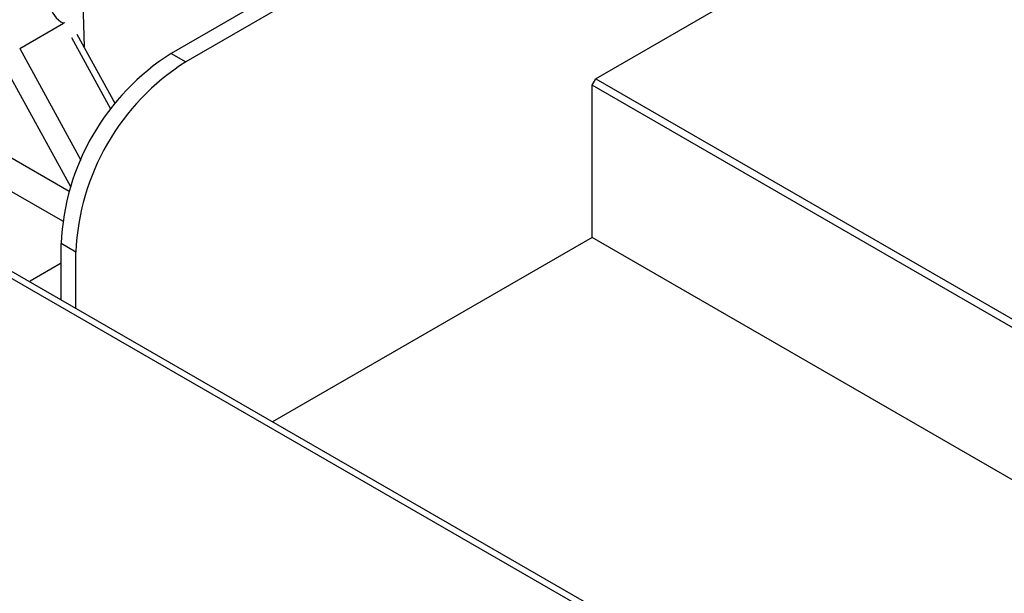
# Model space of a CAD drawing. Extents: x 27 to 252, y -274 to -33.
# Drawn here: x 198 to 204, y -215 to -212 of the extents above; entities that cross this region are included whole.
import ezdxf

# ---------------------------------------------------------------- set-up
doc = ezdxf.new("R2010")
doc.units = 0
doc.header["$MEASUREMENT"] = 0
doc.layers.add('Layer 1', color=7, linetype='Continuous')

# ---------------------------------------------------------------- blocks, each defined once
blk = doc.blocks.new('block 4291')
at = {"layer": 'Layer 1', "color": 7, "lineweight": 30, "true_color": 0xffffff}
blk.add_lwpolyline([(198.8696, -212.5546), (198.6512, -212.1553)], dxfattribs=at)
blk = doc.blocks.new('block 4293')
at = {"layer": 'Layer 1', "color": 7, "lineweight": 30, "true_color": 0xffffff}
blk.add_lwpolyline([(198.6512, -212.1553), (198.6512, -212.1553)], dxfattribs=at)
blk = doc.blocks.new('block 4294')
at = {"layer": 'Layer 1', "color": 7, "lineweight": 30, "true_color": 0xffffff}
blk.add_lwpolyline([(198.6186, -212.0865), (198.6186, -212.0865)], dxfattribs=at)
blk = doc.blocks.new('block 4900')
at = {"layer": 'Layer 1', "color": 7, "lineweight": 30, "true_color": 0xffffff}
blk.add_lwpolyline([(224.0563, -228.4099), (159.7476, -191.2853)], dxfattribs=at)
blk = doc.blocks.new('block 4925')
at = {"layer": 'Layer 1', "color": 7, "lineweight": 30, "true_color": 0xffffff}
blk.add_lwpolyline([(201.6251, -213.3282), (199.7781, -214.3944)], dxfattribs=at)
blk = doc.blocks.new('block 4936')
at = {"layer": 'Layer 1', "color": 7, "lineweight": 30, "true_color": 0xffffff}
blk.add_lwpolyline([(198.6432, -213.7392), (198.6432, -213.4134)], dxfattribs=at)
blk = doc.blocks.new('block 4937')
at = {"layer": 'Layer 1', "color": 7, "lineweight": 30, "true_color": 0xffffff}
blk.add_open_spline([(199.2776, -212.3145), (198.8989, -212.5547), (198.6618, -212.9653), (198.6432, -213.4134)], degree=3, dxfattribs=at)
blk = doc.blocks.new('block 4938')
at = {"layer": 'Layer 1', "color": 7, "lineweight": 30, "true_color": 0xffffff}
blk.add_lwpolyline([(223.0696, -198.5797), (199.2776, -212.3145)], dxfattribs=at)
blk = doc.blocks.new('block 4941')
at = {"layer": 'Layer 1', "color": 7, "lineweight": 30, "true_color": 0xffffff}
blk.add_lwpolyline([(199.193, -212.2656), (199.2776, -212.3145)], dxfattribs=at)
blk = doc.blocks.new('block 4942')
at = {"layer": 'Layer 1', "color": 7, "lineweight": 30, "true_color": 0xffffff}
blk.add_lwpolyline([(198.6432, -213.4134), (198.5586, -213.3645)], dxfattribs=at)
blk = doc.blocks.new('block 4943')
at = {"layer": 'Layer 1', "color": 7, "lineweight": 30, "true_color": 0xffffff}
blk.add_open_spline([(199.193, -212.2656), (198.8143, -212.5059), (198.5772, -212.9164), (198.5586, -213.3645)], degree=3, dxfattribs=at)
blk = doc.blocks.new('block 4944')
at = {"layer": 'Layer 1', "color": 7, "lineweight": 30, "true_color": 0xffffff}
blk.add_lwpolyline([(198.5586, -213.6903), (198.5586, -213.3645)], dxfattribs=at)
blk = doc.blocks.new('block 4946')
at = {"layer": 'Layer 1', "color": 7, "lineweight": 30, "true_color": 0xffffff}
blk.add_lwpolyline([(222.985, -198.5308), (199.193, -212.2656)], dxfattribs=at)
blk = doc.blocks.new('block 6800')
at = {"layer": 'Layer 1', "color": 7, "lineweight": 30, "true_color": 0xffffff}
blk.add_lwpolyline([(198.5785, -212.0874), (198.5725, -212.0903)], dxfattribs=at)
blk = doc.blocks.new('block 6801')
at = {"layer": 'Layer 1', "color": 7, "lineweight": 30, "true_color": 0xffffff}
blk.add_lwpolyline([(198.5785, -212.0874), (198.5785, -212.0874)], dxfattribs=at)
blk = doc.blocks.new('block 6802')
at = {"layer": 'Layer 1', "color": 7, "lineweight": 30, "true_color": 0xffffff}
blk.add_lwpolyline([(198.3187, -212.2368), (198.5725, -212.0903)], dxfattribs=at)
blk = doc.blocks.new('block 6815')
at = {"layer": 'Layer 1', "color": 7, "lineweight": 30, "true_color": 0xffffff}
blk.add_open_spline([(198.4937, -211.9831), (198.4997, -212.03), (198.5295, -212.0706), (198.5725, -212.0903)], degree=3, dxfattribs=at)
blk = doc.blocks.new('block 6817')
at = {"layer": 'Layer 1', "color": 7, "lineweight": 30, "true_color": 0xffffff}
blk.add_lwpolyline([(198.5785, -212.0874), (198.5785, -212.0874)], dxfattribs=at)
blk = doc.blocks.new('block 9562')
at = {"layer": 'Layer 1', "color": 7, "lineweight": 30, "true_color": 0xffffff}
blk.add_lwpolyline([(201.6462, -212.4124), (226.009, -226.4767)], dxfattribs=at)
blk = doc.blocks.new('block 9563')
at = {"layer": 'Layer 1', "color": 7, "lineweight": 30, "true_color": 0xffffff}
blk.add_lwpolyline([(225.9667, -226.5011), (201.6251, -212.449)], dxfattribs=at)
blk = doc.blocks.new('block 9564')
at = {"layer": 'Layer 1', "color": 7, "lineweight": 30, "true_color": 0xffffff}
blk.add_lwpolyline([(201.6251, -212.449), (201.6462, -212.4124)], dxfattribs=at)
blk = doc.blocks.new('block 9565')
at = {"layer": 'Layer 1', "color": 7, "lineweight": 30, "true_color": 0xffffff}
blk.add_lwpolyline([(201.6251, -213.3282), (201.6251, -212.449)], dxfattribs=at)
blk = doc.blocks.new('block 9566')
at = {"layer": 'Layer 1', "color": 7, "lineweight": 30, "true_color": 0xffffff}
blk.add_lwpolyline([(225.2052, -226.9407), (201.6251, -213.3282)], dxfattribs=at)
blk = doc.blocks.new('block 9569')
at = {"layer": 'Layer 1', "color": 7, "lineweight": 30, "true_color": 0xffffff}
blk.add_lwpolyline([(223.8309, -199.6054), (201.6462, -212.4124)], dxfattribs=at)
blk = doc.blocks.new('block 9833')
at = {"layer": 'Layer 1', "color": 7, "lineweight": 30, "true_color": 0xffffff}
blk.add_lwpolyline([(224.0212, -228.4301), (159.6878, -191.2912)], dxfattribs=at)
blk = doc.blocks.new('block 10307')
at = {"layer": 'Layer 1', "color": 8, "lineweight": 30, "true_color": 0x808080}
blk.add_lwpolyline([(198.4106, -213.6049), (198.4106, -213.6049)], dxfattribs=at)
blk = doc.blocks.new('block 10308')
at = {"layer": 'Layer 1', "color": 8, "lineweight": 30, "true_color": 0x808080}
blk.add_lwpolyline([(198.5586, -213.6808), (198.5503, -213.6856)], dxfattribs=at)
blk = doc.blocks.new('block 10309')
at = {"layer": 'Layer 1', "color": 8, "lineweight": 30, "true_color": 0x808080}
blk.add_lwpolyline([(198.3786, -213.5791), (198.5586, -213.4752)], dxfattribs=at)
blk = doc.blocks.new('block 10326')
at = {"layer": 'Layer 1', "color": 8, "lineweight": 30, "true_color": 0x808080}
blk.add_lwpolyline([(198.5677, -213.2354), (198.1411, -212.9891)], dxfattribs=at)
blk = doc.blocks.new('block 10327')
at = {"layer": 'Layer 1', "color": 8, "lineweight": 30, "true_color": 0x808080}
blk.add_lwpolyline([(198.6485, -210.8185), (198.6901, -212.2263)], dxfattribs=at)
blk = doc.blocks.new('block 10329')
at = {"layer": 'Layer 1', "color": 8, "lineweight": 30, "true_color": 0x808080}
blk.add_lwpolyline([(198.8444, -212.5874), (198.6191, -212.1755)], dxfattribs=at)
blk = doc.blocks.new('block 10330')
at = {"layer": 'Layer 1', "color": 8, "lineweight": 30, "true_color": 0x808080}
blk.add_lwpolyline([(198.3187, -212.2368), (198.6716, -212.882)], dxfattribs=at)
blk = doc.blocks.new('block 10331')
at = {"layer": 'Layer 1', "color": 8, "lineweight": 30, "true_color": 0x808080}
blk.add_lwpolyline([(198.6131, -213.0358), (198.2275, -212.3306)], dxfattribs=at)
blk = doc.blocks.new('block 10332')
at = {"layer": 'Layer 1', "color": 8, "lineweight": 30, "true_color": 0x808080}
blk.add_lwpolyline([(198.2257, -212.8426), (198.6053, -213.0617)], dxfattribs=at)
blk = doc.blocks.new('block 10333')
at = {"layer": 'Layer 1', "color": 8, "lineweight": 30, "true_color": 0x808080}
blk.add_lwpolyline([(198.6191, -212.1755), (198.6191, -212.1755)], dxfattribs=at)

msp = doc.modelspace()

# ---------------------------------------------------------------- block references
at = {"layer": 'Layer 1'}
for name in ['block 9833', 'block 4900', 'block 4946', 'block 4938', 'block 9569', 'block 10327', 'block 6815', 'block 6802', 'block 6800', 'block 6801', 'block 6817', 'block 4294', 'block 10329', 'block 10333', 'block 4291', 'block 4293', 'block 10330', 'block 4943', 'block 4941', 'block 10331', 'block 4937', 'block 9564', 'block 9562', 'block 9563', 'block 9565', 'block 10332', 'block 10326', 'block 4925', 'block 9566', 'block 4942', 'block 4944', 'block 4936', 'block 10309', 'block 10307', 'block 10308']:
    msp.add_blockref(name, (0, 0), dxfattribs=at)

doc.saveas('drawing.dxf')
